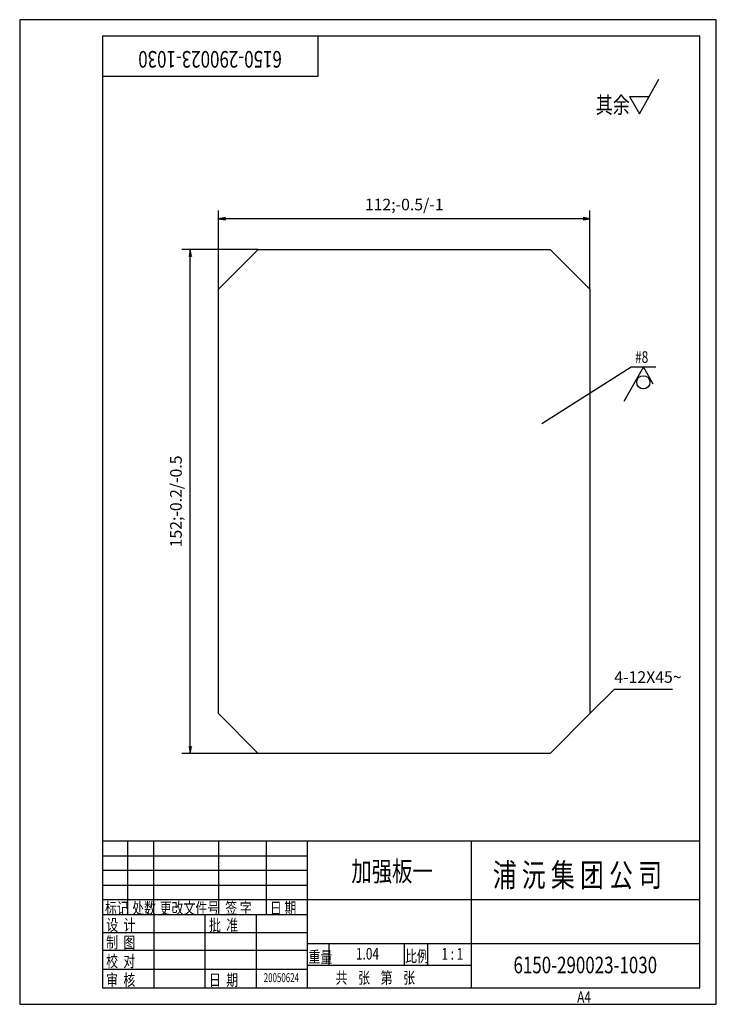
# Model space of a CAD drawing. Extents: x 0 to 210, y 0 to 297.
import ezdxf
from ezdxf.enums import TextEntityAlignment as Align

# ---------------------------------------------------------------- set-up
doc = ezdxf.new("R2010")
doc.units = 0
doc.header["$MEASUREMENT"] = 0
doc.layers.get('0').update_dxf_attribs({"linetype": 'CONTINUOUS'})
doc.layers.get('DEFPOINTS').update_dxf_attribs({"linetype": 'CONTINUOUS'})
doc.layers.add('1', color=2, linetype='CONTINUOUS')
doc.layers.add('DIML', color=4, linetype='CONTINUOUS')
doc.styles.add('HZ', font='txt.shx', dxfattribs={"width": 0.7, "bigfont": 'hztxt.shx'})
doc.dimstyles.new('DSTYLE3', dxfattribs={"dimtxt": 3.5, "dimasz": 1.6, "dimexe": 2.5, "dimexo": 0, "dimgap": 1, "dimtad": 1, "dimdec": 0, "dimrnd": 1, "dimzin": 0, "dimtxsty": 'HZ', "dimblk": 'JAZ', "dimblk1": 'JNO', "dimblk2": 'JAZ', "dimcen": 2, "dimazin": 3, "dimtfac": 1, "dimtmove": 0, "dimatfit": 3, "dimtolj": 1, "dimtzin": 0})

# ---------------------------------------------------------------- blocks, each defined once
blk = doc.blocks.new('TKBTA4')
at = {"color": 2, "linetype": 'CONTINUOUS'}
for p, q in [((25, 49.19), (25, 5)), ((86.67, 49.19), (86.67, 5)), ((136.22, 5), (136.22, 49.19)), ((25, 27.1), (86.67, 27.1))]:
    blk.add_line(p, q, dxfattribs=at)
at = {"color": 4, "linetype": 'CONTINUOUS'}
for p, q in [((32.49, 49.19), (32.49, 27.1)), ((40.42, 27.1), (40.42, 49.19)), ((59.94, 49.19), (59.94, 27.1)), ((74.33, 49.19), (74.33, 27.1)), ((25, 44.78), (86.67, 44.78)), ((86.67, 40.36), (25, 40.36)), ((25, 35.94), (86.67, 35.94)), ((86.67, 31.52), (25, 31.52)), ((40.42, 27.1), (40.42, 5)), ((55.83, 27.1), (55.83, 5)), ((71.25, 27.1), (71.25, 5)), ((25, 21.7), (86.67, 21.7)), ((25, 16.31), (86.67, 16.31)), ((25, 10.65), (86.67, 10.65))]:
    blk.add_line(p, q, dxfattribs=at)
at = {"layer": '1', "color": 4, "linetype": 'CONTINUOUS'}
for p, q in [((0, 297), (0, 0)), ((210, 297), (0, 297)), ((210, 0), (210, 297)), ((93.22, 18.31), (93.22, 11.66)), ((115.92, 18.31), (115.92, 11.66)), ((122.92, 18.31), (122.92, 11.66)), ((136.22, 11.66), (86.67, 11.66)), ((0, 0), (210, 0))]:
    blk.add_line(p, q, dxfattribs=at)
at = {"layer": '1', "color": 2, "linetype": 'CONTINUOUS'}
for p, q in [((25, 292), (25, 5)), ((205, 292), (25, 292)), ((90, 280), (90, 292)), ((205, 5), (205, 292)), ((25, 280), (90, 280)), ((86.67, 18.31), (205, 18.31)), ((25, 5), (205, 5))]:
    blk.add_line(p, q, dxfattribs=at)
at = {"layer": 'DIML', "color": 2, "linetype": 'CONTINUOUS'}
for p, q in [((205, 49.19), (25, 49.19)), ((86.67, 31.63), (205, 31.63))]:
    blk.add_line(p, q, dxfattribs=at)
at = {"layer": 'DIML', "color": 2, "linetype": 'CONTINUOUS', "style": 'HZ', "width": 0.75}
blk.add_text('浦 沅 集 团 公 司', height=7, dxfattribs=at).set_placement((142.63, 35.48))
at = {"layer": 'DIML', "color": 4, "linetype": 'CONTINUOUS', "style": 'HZ', "width": 0.75}
for s, p in [('标记', (25.69, 27.25)), ('处数', (33.91, 27.25)), ('更改文件号', (42.23, 27.25)), ('签 字', (61.96, 27.25)), ('日 期', (75.44, 27.25)), ('设  计', (26.11, 22.21)), ('批  准', (57.08, 22.17)), ('制  图', (26.07, 16.9)), ('校  对', (26.07, 11.24)), ('重量', (87.07, 12.57)), ('比例', (116.18, 12.76)), ('审  核', (26.07, 5.59)), ('日  期', (57.08, 5.59)), ('共    张    第    张', (95.23, 6.25))]:
    blk.add_text(s, height=3.5, dxfattribs=at).set_placement(p)
blk = doc.blocks.new('JDH')
at = {"layer": '1', "color": 4, "linetype": 'CONTINUOUS', "style": 'HZ', "width": 0.75}
blk.add_attdef('JDH', text='', height=5, rotation=180, dxfattribs=at).set_placement((32.39, -6.3), align=Align.MIDDLE)
blk = doc.blocks.new('BTAK')
at = {"layer": '1', "color": 4, "linetype": 'CONTINUOUS', "style": 'HZ', "width": 0.75}
for tag, height, p in [('MC', 6, (-92.74, 34.35)), ('CL', 5, (-95.47, 19.45)), ('TZH', 5, (-35.77, 19.2)), ('ZL', 3.5, (-100.15, 9.79)), ('BL', 3.5, (-74.56, 9.75))]:
    blk.add_attdef(tag, text='', height=height, dxfattribs=at).set_placement(p, align=Align.MIDDLE)
at = {"layer": '1', "color": 2, "linetype": 'CONTINUOUS', "style": 'HZ', "width": 0.75}
blk.add_attdef('DH', text='', height=5, dxfattribs=at).set_placement((-34.49, 6.21), align=Align.MIDDLE)
at = {"layer": '1', "color": 4, "linetype": 'CONTINUOUS', "style": 'HZ', "width": 0.75}
blk.add_attdef('FM', (-36.94, -4.54), '', height=3.5, dxfattribs=at)
blk = doc.blocks.new('BTSK')
at = {"layer": '1', "color": 2, "linetype": 'CONTINUOUS', "style": 'HZ', "width": 0.75}
blk.add_attdef('单位名称', text='', height=7, dxfattribs=at).set_placement((-35.92, 34.7), align=Align.MIDDLE)
at = {"layer": '1', "color": 4, "linetype": 'CONTINUOUS', "style": 'HZ'}
for tag, height, width, p in [('设计', 3.5, 0.75, (-157.14, 19.33)), ('批准', 3.5, 0.75, (-126.31, 19.33)), ('制图', 3.5, 0.75, (-157.14, 13.93)), ('标准审查', 3.5, 0.75, (-126.31, 13.93)), ('校对', 3.5, 0.75, (-157.14, 8.54)), ('工艺审查', 3.5, 0.75, (-126.31, 8.54)), ('总页数', 3.5, 0.75, (-103.49, 3.27)), ('序页数', 3.5, 0.75, (-84.37, 3.27)), ('审核', 3.5, 0.75, (-157.14, 2.88)), ('日期', 2.7, 0.65, (-126.12, 2.69))]:
    blk.add_attdef(tag, text='', height=height, dxfattribs=dict(at, width=width)).set_placement(p, align=Align.MIDDLE)
at = {"layer": '1', "color": 4, "linetype": 'CONTINUOUS', "style": 'HZ', "width": 0.75}
blk.add_attdef('幅面', (-36.94, -4.54), '', height=3.5, dxfattribs=at)
blk = doc.blocks.new('JAZ')
at = {"color": 4, "linetype": 'CONTINUOUS'}
for p, q in [((0, 0), (-1.3, 0.22)), ((-1.3, 0.22), (-0.99, 0)), ((-1.3, -0.22), (0, 0)), ((-0.99, 0), (-1.3, -0.22)), ((-0.43, 0), (-1.01, 0.1)), ((-1.01, 0.1), (-0.87, 0)), ((-1.01, -0.1), (-0.43, 0)), ((-0.87, 0), (-1.01, -0.1))]:
    blk.add_line(p, q, dxfattribs=at)
at = {"layer": 'DIML', "color": 4, "linetype": 'CONTINUOUS'}
blk.add_line((0, 0), (-1.37, 0), dxfattribs=at)
blk = doc.blocks.new('*D11')
at = {"color": 0, "linetype": 'BYBLOCK'}
for p, q in [((30.2, 200.84), (30.2, 224.61)), ((142.2, 200.84), (142.2, 224.61)), ((140.6, 222.11), (31.8, 222.11))]:
    blk.add_line(p, q, dxfattribs=at)
at = {"layer": 'DEFPOINTS', "color": 0, "linetype": 'BYBLOCK'}
for p in [(30.2, 222.11), (30.2, 200.84), (142.2, 200.84)]:
    blk.add_point(p, dxfattribs=at)
at = {"color": 0, "linetype": 'BYBLOCK', "xscale": 1.6, "yscale": 1.6, "zscale": 1.6, "rotation": 180}
blk.add_blockref('JAZ', (30.2, 222.11), dxfattribs=at)
at = {"color": 0, "linetype": 'BYBLOCK', "xscale": 1.6, "yscale": 1.6, "zscale": 1.6}
blk.add_blockref('JAZ', (142.2, 222.11), dxfattribs=at)
at = {"color": 0, "linetype": 'BYBLOCK', "insert": (86.2, 226.39), "char_height": 3.5, "attachment_point": 5, "style": 'HZ'}
blk.add_mtext('\\A1;112;-0.5/-1', dxfattribs=at)
blk = doc.blocks.new('JNO')
at = {"color": 4, "linetype": 'CONTINUOUS'}
blk.add_circle((0, 0), 0.075, dxfattribs=at)
at = {"layer": 'DIML', "color": 4, "linetype": 'CONTINUOUS'}
blk.add_line((0, 0), (-1.05, 0), dxfattribs=at)
blk = doc.blocks.new('*D12')
at = {"color": 0, "linetype": 'BYBLOCK'}
for p, q in [((59.81, 212.84), (36.78, 212.84)), ((39.28, 62.44), (39.28, 211.24)), ((59.81, 60.84), (36.78, 60.84))]:
    blk.add_line(p, q, dxfattribs=at)
at = {"layer": 'DEFPOINTS', "color": 0, "linetype": 'BYBLOCK'}
for p in [(39.28, 212.84), (59.81, 212.84), (59.81, 60.84)]:
    blk.add_point(p, dxfattribs=at)
at = {"color": 0, "linetype": 'BYBLOCK', "xscale": 1.6, "yscale": 1.6, "zscale": 1.6}
for p, rotation in [((39.28, 212.84), 90), ((39.28, 60.84), 270)]:
    blk.add_blockref('JAZ', p, dxfattribs=dict(at, rotation=rotation))
at = {"color": 0, "linetype": 'BYBLOCK', "insert": (34.99, 136.84), "char_height": 3.5, "attachment_point": 5, "rotation": 90, "style": 'HZ'}
blk.add_mtext('\\A1;152;-0.2/-0.5', dxfattribs=at)

msp = doc.modelspace()

# ---------------------------------------------------------------- linework, layer by layer
at = {"layer": '1', "color": 2, "linetype": 'CONTINUOUS'}
for p, q in [((71.92, 227.69), (59.92, 215.69)), ((71.92, 227.69), (159.92, 227.69)), ((171.92, 215.69), (159.92, 227.69)), ((59.92, 87.69), (59.92, 215.69)), ((171.92, 215.69), (171.92, 87.69)), ((71.92, 75.69), (59.92, 87.69)), ((159.92, 75.69), (171.92, 87.69)), ((159.92, 75.69), (71.92, 75.69))]:
    msp.add_line(p, q, dxfattribs=at)
at = {"layer": 'DIML', "color": 4, "linetype": 'CONTINUOUS'}
for p, q in [((186.81, 268.63), (192.67, 279.1)), ((183.88, 273.87), (186.81, 268.63)), ((183.88, 273.87), (189.74, 273.87)), ((157.42, 175.16), (184.35, 192.32)), ((188.01, 192.32), (182.15, 181.85)), ((184.35, 192.32), (191.76, 192.32)), ((190.94, 187.09), (188.01, 192.32)), ((171.92, 87.69), (179.31, 95.09)), ((179.31, 95.09), (196.8, 95.09))]:
    msp.add_line(p, q, dxfattribs=at)
msp.add_circle((188.01, 187.62), 2, dxfattribs=at)

# ---------------------------------------------------------------- block references
at = {"color": 4}
msp.add_blockref('TKBTA4', (0, 0), dxfattribs=at)
for name, p, values in [('JDH', (25, 292), {'JDH': '6150-290023-1030'}), ('BTAK', (205, 5), {'DH': '6150-290023-1030', 'MC': '加强板一', 'ZL': '1.04', 'BL': '1 : 1', 'FM': 'A4'}), ('BTSK', (205, 5), {'日期': '20050624', '幅面': 'A4'})]:
    msp.add_blockref(name, p, dxfattribs=at).add_auto_attribs(values)

# ---------------------------------------------------------------- texts
at = {"color": 4, "linetype": 'CONTINUOUS', "insert": (189.39, 98.26), "char_height": 3.5, "attachment_point": 5, "style": 'HZ'}
msp.add_mtext('4-12X45~', dxfattribs=at)
at = {"layer": 'DIML', "color": 4, "linetype": 'CONTINUOUS', "style": 'HZ', "width": 0.75}
for s, height, p in [('其余', 5, (173.68, 268.77)), ('#8', 3.5, (185.52, 193.49))]:
    msp.add_text(s, height=height, dxfattribs=at).set_placement(p)

# ---------------------------------------------------------------- dimensions: what is measured, and where the dimension line sits
at = {"layer": 'DIML', "color": 4, "linetype": 'CONTINUOUS'}
dim = msp.add_linear_dim(base=(59.92, 236.96), p1=(171.92, 215.69), p2=(59.92, 215.69), text='112;-0.5/-1', dimstyle='DSTYLE3', dxfattribs=at)
dim.commit()
dim.dimension.update_dxf_attribs({"geometry": '*D11', "text_midpoint": (115.92, 241.24), "insert": (29.72, 14.85)})
at = {"layer": 'DIML', "color": 4}
dim = msp.add_linear_dim(base=(51.38, 227.69), p1=(71.92, 75.69), p2=(71.92, 227.69), angle=90, text='<>;-0.2/-0.5', dimstyle='DSTYLE3', dxfattribs=at)
dim.commit()
dim.dimension.update_dxf_attribs({"geometry": '*D12', "text_midpoint": (47.1, 151.69), "insert": (12.11, 14.85)})

doc.saveas('drawing.dxf')
